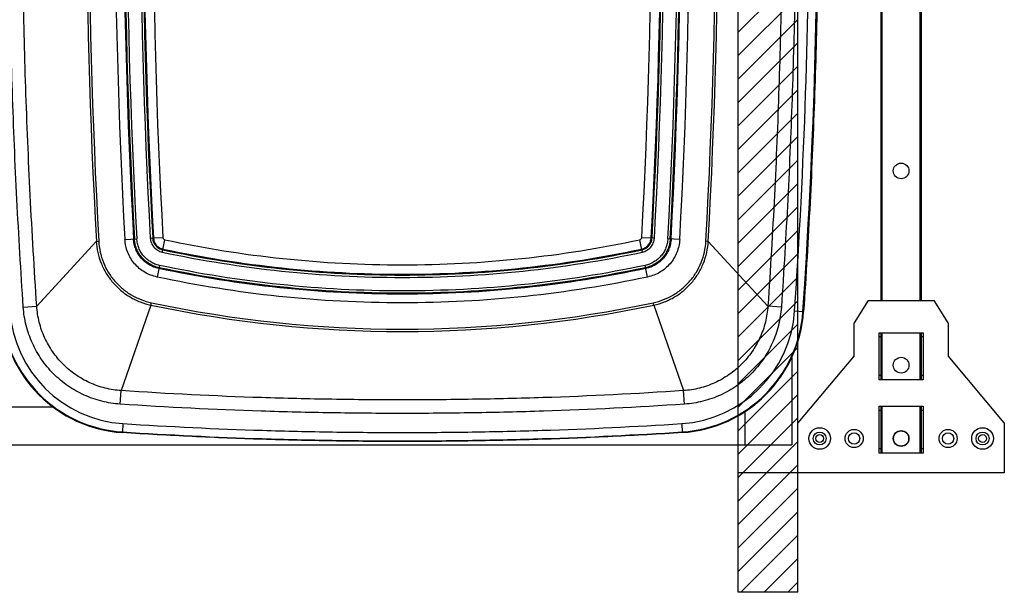
# Model space of a CAD drawing. Units: inches. Extents: x 0 to 17, y 0 to 11.
# Drawn here: x 9.5 to 11.4, y 7.5 to 8.6 of the extents above; entities that cross this region are included whole.
import ezdxf

# ---------------------------------------------------------------- set-up
doc = ezdxf.new("R2010")
doc.units = ezdxf.units.IN
doc.header["$LTSCALE"] = 0.935
doc.header["$MEASUREMENT"] = 0
doc.layers.get('0').update_dxf_attribs({"linetype": 'CONTINUOUS'})
doc.layers.add('03__ASM_ALL_CURVES', color=7, linetype='CONTINUOUS')
doc.layers.add('06___PRT_ALL_SURFS', color=7, linetype='CONTINUOUS')

msp = doc.modelspace()

# ---------------------------------------------------------------- hatches: boundary and pattern name
at = {"linetype": 'Continuous'}
h = msp.add_hatch(dxfattribs=at)
h.set_pattern_fill('FF2', color=9, scale=0.03125, angle=45, style=0, pattern_type=0)
h.set_pattern_definition([(45, (0, 0), (-0.02209709, 0.02209709), [])])
edge = h.paths.add_edge_path()
edge.add_line((11.0149, 10.2485), (10.9024, 10.2485))
edge.add_line((11.0149, 7.5485), (11.0149, 10.2485))
edge.add_line((11.0149, 7.5485), (10.9024, 7.5485))
edge.add_line((10.9024, 7.5485), (10.9024, 10.2485))

# ---------------------------------------------------------------- linework, layer by layer
at = {"color": 9, "linetype": 'Continuous'}
for p, q in [((10.9024, 7.5485), (10.9024, 10.2485)), ((11.0149, 7.5485), (11.0149, 10.2485)), ((11.0149, 7.5485), (10.9024, 7.5485))]:
    msp.add_line(p, q, dxfattribs=at)
at = {"color": 7, "linetype": 'Continuous'}
for p, q in [((11.1711, 9.6987), (11.1711, 8.0983)), ((11.2479, 8.0983), (11.2479, 9.6987)), ((11.174, 8.0983), (11.174, 8.8984)), ((11.2449, 8.8984), (11.2449, 8.0983)), ((9.692, 8.21), (9.5796, 8.0879)), ((9.7982, 8.2164), (9.8175, 8.2175)), ((9.8173, 8.1941), (9.8213, 8.213)), ((10.7206, 8.1941), (10.7166, 8.213)), ((10.7204, 8.2175), (10.7397, 8.2164)), ((10.8459, 8.21), (10.9583, 8.0879)), ((11.1475, 8.0983), (11.1209, 8.0566)), ((11.1475, 8.0983), (11.2715, 8.0983)), ((11.2981, 8.0566), (11.2715, 8.0983)), ((9.5542, 8.0862), (9.5796, 8.0879)), ((9.795, 8.0898), (9.7388, 7.9286)), ((10.743, 8.0898), (10.7991, 7.9286)), ((10.9837, 8.0862), (10.9583, 8.0879)), ((11.0086, 8.0788), (11.0256, 8.0777)), ((11.1209, 7.9943), (11.1209, 8.0566)), ((11.2981, 8.0566), (11.2981, 7.9943)), ((11.1678, 8.0378), (11.2511, 8.0378)), ((11.1678, 7.9492), (11.1678, 8.0378)), ((11.1678, 8.0307), (11.1711, 8.0307)), ((11.1711, 8.0378), (11.1711, 7.9492)), ((11.174, 7.9492), (11.174, 8.0378)), ((11.2449, 8.0378), (11.2449, 7.9492)), ((11.2479, 7.9492), (11.2479, 8.0378)), ((11.2479, 8.0307), (11.2511, 8.0307)), ((11.2511, 8.0378), (11.2511, 7.9492)), ((11.0032, 7.9909), (11.0032, 7.8267)), ((11.1209, 7.9943), (11.0149, 7.868)), ((11.4041, 7.868), (11.2981, 7.9943)), ((11.1711, 7.9569), (11.1678, 7.9569)), ((11.2511, 7.9492), (11.1678, 7.9492)), ((11.2511, 7.9569), (11.2479, 7.9569)), ((9.7371, 7.9032), (9.7388, 7.9286)), ((10.8009, 7.9032), (10.7991, 7.9286)), ((9.6107, 7.8975), (9.3395, 7.8975)), ((11.1678, 7.8996), (11.2511, 7.8996)), ((11.1678, 7.811), (11.1678, 7.8996)), ((11.1678, 7.8919), (11.1711, 7.8919)), ((11.1711, 7.8996), (11.1711, 7.811)), ((11.174, 7.811), (11.174, 7.8996)), ((11.2449, 7.8996), (11.2449, 7.811)), ((11.2479, 7.811), (11.2479, 7.8996)), ((11.2479, 7.8919), (11.2511, 7.8919)), ((11.2511, 7.8996), (11.2511, 7.811)), ((10.9147, 7.8888), (10.9147, 7.8267)), ((9.7422, 7.8665), (9.7411, 7.8496)), ((10.7957, 7.8665), (10.7968, 7.8496)), ((11.0149, 7.7735), (11.0149, 7.868)), ((11.4041, 7.868), (11.4041, 7.7735)), ((11.1953, 7.8384), (11.1953, 7.8425)), ((11.2236, 7.8425), (11.2236, 7.8384)), ((7.8532, 7.8267), (11.0032, 7.8267)), ((11.1711, 7.8187), (11.1678, 7.8187)), ((11.2511, 7.8187), (11.2479, 7.8187)), ((11.2511, 7.811), (11.1678, 7.811)), ((11.4041, 7.7735), (11.0149, 7.7735))]:
    msp.add_line(p, q, dxfattribs=at)
for centre, radius in [((11.2095, 8.3428), 0.0148), ((11.2095, 7.9766), 0.0148), ((11.0559, 7.8384), 0.0204), ((11.0559, 7.8384), 0.0204), ((11.1209, 7.8384), 0.0171), ((11.2981, 7.8384), 0.0171), ((11.363, 7.8384), 0.0204), ((11.363, 7.8384), 0.0204), ((11.0559, 7.8384), 0.0122), ((11.0559, 7.8384), 0.00738), ((11.1209, 7.8384), 0.0106), ((11.2095, 7.8384), 0.0148), ((11.2095, 7.8384), 0.0142), ((11.2981, 7.8384), 0.0106), ((11.363, 7.8384), 0.0122), ((11.363, 7.8384), 0.00738)]:
    msp.add_circle(centre, radius, dxfattribs=at)
for centre, radius, start, end in [((-1.0496, 8.8985), 12.1018, 356.11128, 3.88872), ((22.2021, 8.8985), 12.4211, 176.85261, 183.14739), ((-1.6641, 8.8985), 12.4211, 356.85261, 3.14739), ((22.2021, 8.8985), 12.4033, 176.85261, 183.14739), ((-1.6642, 8.8985), 12.4033, 356.85261, 3.14739), ((9.757, 8.0943), 0.2452, 183.8833, 266.2732), ((9.757, 8.0943), 0.244, 183.8833, 266.2732), ((9.757, 8.0943), 0.2283, 183.8833, 266.2732), ((10.7809, 8.0943), 0.2283, 273.7268, 356.1167), ((10.7809, 8.0943), 0.244, 273.7268, 356.1167), ((10.7809, 8.0943), 0.2452, 273.7268, 356.1167)]:
    msp.add_arc(centre, radius, start, end, dxfattribs=at)
for points, knots in [([(9.5542, 8.0862), (9.5497, 8.1538), (9.5417, 8.289), (9.5331, 8.4921), (9.528, 8.6953), (9.5263, 8.8985), (9.528, 9.1017), (9.5331, 9.3049), (9.5417, 9.5079), (9.5497, 9.6432), (9.5542, 9.7108)], [0, 0, 0, 0, 0.125001, 0.250002, 0.375002, 0.500002, 0.625002, 0.750001, 0.875001, 1, 1, 1, 1]), ([(10.9837, 9.7108), (10.9883, 9.6432), (10.9963, 9.5079), (11.0048, 9.3049), (11.01, 9.1017), (11.0117, 8.8985), (11.01, 8.6953), (11.0048, 8.4921), (10.9963, 8.289), (10.9883, 8.1538), (10.9837, 8.0862)], [0, 0, 0, 0, 0.125001, 0.250002, 0.375002, 0.500002, 0.625002, 0.750001, 0.875001, 1, 1, 1, 1]), ([(11.0086, 8.0788), (11.0179, 8.2152), (11.0318, 8.4883), (11.0388, 8.8985), (11.0318, 9.3086), (11.0179, 9.5818), (11.0086, 9.7182)], [0, 0, 0, 0, 0.25, 0.5, 0.75, 1, 1, 1, 1]), ([(11.0256, 9.7193), (11.0302, 9.651), (11.0383, 9.5143), (11.047, 9.3092), (11.0523, 9.1038), (11.054, 8.8985), (11.0523, 8.6931), (11.047, 8.4878), (11.0383, 8.2826), (11.0302, 8.146), (11.0256, 8.0777)], [0, 0, 0, 0, 0.125, 0.25, 0.375, 0.5, 0.625, 0.75, 0.875, 1, 1, 1, 1]), ([(9.5796, 8.0879), (9.575, 8.1575), (9.5669, 8.2948), (9.5584, 8.499), (9.5534, 8.6996), (9.5518, 8.8985), (9.5534, 9.0974), (9.5584, 9.298), (9.5669, 9.5021), (9.575, 9.6395), (9.5796, 9.7091)], [0, 0, 0, 0, 0.128901, 0.254458, 0.377786, 0.5, 0.622214, 0.745542, 0.871099, 1, 1, 1, 1]), ([(10.9583, 9.7091), (10.963, 9.6395), (10.9711, 9.5021), (10.9795, 9.298), (10.9845, 9.0974), (10.9862, 8.8985), (10.9845, 8.6996), (10.9795, 8.499), (10.9711, 8.2948), (10.963, 8.1575), (10.9583, 8.0879)], [0, 0, 0, 0, 0.128901, 0.254458, 0.377786, 0.5, 0.622214, 0.745542, 0.871099, 1, 1, 1, 1]), ([(9.7997, 8.2165), (9.7998, 8.2153), (9.8001, 8.2128), (9.8016, 8.2081), (9.8048, 8.2027), (9.8096, 8.1987), (9.814, 8.1965), (9.8164, 8.1958), (9.8176, 8.1955)], [0, 0, 0, 0, 0.125246, 0.250509, 0.50016, 0.749709, 0.874863, 1, 1, 1, 1]), ([(9.8175, 8.2175), (9.8175, 8.217), (9.8177, 8.2159), (9.8186, 8.2145), (9.8196, 8.2137), (9.8206, 8.2132), (9.8211, 8.213), (9.8213, 8.213)], [0, 0, 0, 0, 0.249889, 0.499762, 0.749527, 0.874771, 1, 1, 1, 1]), ([(9.8213, 8.213), (9.8948, 8.1973), (10.0435, 8.1737), (10.269, 8.1619), (10.4944, 8.1737), (10.6431, 8.1973), (10.7166, 8.213)], [0, 0, 0, 0, 0.25, 0.5, 0.75, 1, 1, 1, 1]), ([(10.7166, 8.213), (10.7169, 8.213), (10.7174, 8.2132), (10.7183, 8.2137), (10.7194, 8.2145), (10.7202, 8.2159), (10.7204, 8.217), (10.7204, 8.2175)], [0, 0, 0, 0, 0.125226, 0.250464, 0.500227, 0.750113, 1, 1, 1, 1]), ([(10.7203, 8.1955), (10.7215, 8.1958), (10.7239, 8.1965), (10.7272, 8.1981), (10.7303, 8.2003), (10.7329, 8.2029), (10.7351, 8.2059), (10.7367, 8.2093), (10.7378, 8.2128), (10.7382, 8.2153), (10.7382, 8.2165)], [0, 0, 0, 0, 0.124929, 0.249874, 0.374845, 0.499848, 0.624874, 0.749917, 0.874968, 1, 1, 1, 1]), ([(9.8176, 8.1955), (9.8917, 8.1798), (10.0416, 8.156), (10.269, 8.144), (10.4963, 8.156), (10.6462, 8.1798), (10.7203, 8.1955)], [0, 0, 0, 0, 0.25, 0.5, 0.75, 1, 1, 1, 1]), ([(9.7371, 7.9032), (9.7254, 7.904), (9.7078, 7.9068), (9.6853, 7.9136), (9.6634, 7.9223), (9.6378, 7.937), (9.6106, 7.9596), (9.5879, 7.9869), (9.5733, 8.0126), (9.5646, 8.0344), (9.5578, 8.057), (9.555, 8.0745), (9.5542, 8.0862)], [0, 0, 0, 0, 0.124969, 0.187515, 0.250063, 0.375032, 0.500001, 0.62497, 0.749939, 0.812487, 0.875034, 1, 1, 1, 1]), ([(9.7388, 7.9286), (9.7286, 7.9293), (9.7133, 7.9317), (9.6937, 7.9376), (9.6747, 7.9452), (9.6524, 7.958), (9.6287, 7.9777), (9.609, 8.0015), (9.5962, 8.0238), (9.5886, 8.0428), (9.5828, 8.0625), (9.5803, 8.0777), (9.5796, 8.0879)], [0, 0, 0, 0, 0.124969, 0.187516, 0.250063, 0.375033, 0.500003, 0.624972, 0.749942, 0.812489, 0.875035, 1, 1, 1, 1]), ([(10.9583, 8.0879), (10.9576, 8.0777), (10.9552, 8.0625), (10.9493, 8.0428), (10.9417, 8.0238), (10.929, 8.0015), (10.9093, 7.9777), (10.8856, 7.958), (10.8632, 7.9452), (10.8442, 7.9376), (10.8246, 7.9317), (10.8093, 7.9293), (10.7991, 7.9286)], [0, 0, 0, 0, 0.124966, 0.187512, 0.250059, 0.375028, 0.499998, 0.624967, 0.749937, 0.812484, 0.875032, 1, 1, 1, 1]), ([(10.9837, 8.0862), (10.9829, 8.0745), (10.9792, 8.0511), (10.9675, 8.0177), (10.95, 7.9869), (10.9274, 7.9596), (10.9001, 7.937), (10.8745, 7.9223), (10.8526, 7.9136), (10.8301, 7.9068), (10.8126, 7.904), (10.8009, 7.9032)], [0, 0, 0, 0, 0.124983, 0.249967, 0.374952, 0.499936, 0.624921, 0.749906, 0.812461, 0.875016, 1, 1, 1, 1]), ([(10.7991, 7.9286), (10.7109, 7.9227), (10.5784, 7.9161), (10.4016, 7.9119), (10.269, 7.9108), (10.1363, 7.9119), (9.9595, 7.9161), (9.827, 7.9227), (9.7388, 7.9286)], [0, 0, 0, 0, 0.249996, 0.374998, 0.5, 0.625002, 0.750004, 1, 1, 1, 1]), ([(10.8009, 7.9032), (10.7123, 7.8972), (10.5794, 7.8907), (10.402, 7.8864), (10.269, 7.8853), (10.1359, 7.8864), (9.9585, 7.8907), (9.8256, 7.8972), (9.7371, 7.9032)], [0, 0, 0, 0, 0.249996, 0.374998, 0.5, 0.625002, 0.750004, 1, 1, 1, 1]), ([(9.7422, 7.8665), (9.8299, 7.8608), (9.9615, 7.8545), (10.1372, 7.8504), (10.269, 7.8494), (10.4007, 7.8504), (10.5764, 7.8545), (10.7081, 7.8608), (10.7957, 7.8665)], [0, 0, 0, 0, 0.249996, 0.374998, 0.5, 0.625002, 0.750004, 1, 1, 1, 1]), ([(10.7968, 7.8496), (10.7529, 7.8467), (10.665, 7.8418), (10.533, 7.8365), (10.401, 7.8334), (10.269, 7.8324), (10.1369, 7.8334), (10.0049, 7.8365), (9.8729, 7.8418), (9.785, 7.8467), (9.7411, 7.8496)], [0, 0, 0, 0, 0.125, 0.250001, 0.375001, 0.5, 0.625, 0.749999, 0.875, 1, 1, 1, 1]), ([(9.7412, 7.8508), (9.829, 7.8451), (9.9609, 7.8388), (10.1369, 7.8347), (10.269, 7.8336), (10.401, 7.8347), (10.577, 7.8388), (10.7089, 7.8451), (10.7967, 7.8508)], [0, 0, 0, 0, 0.249996, 0.374998, 0.5, 0.625002, 0.750004, 1, 1, 1, 1])]:
    msp.add_open_spline(points, degree=3, knots=knots, dxfattribs=at)
at = {"layer": '03__ASM_ALL_CURVES', "color": 9, "linetype": 'Continuous'}
for p, q in [((10.9024, 7.5485), (10.9024, 10.2485)), ((11.0149, 7.5485), (11.0149, 10.2485)), ((11.0149, 7.7735), (10.9024, 7.7735)), ((11.0149, 7.5485), (10.9024, 7.5485))]:
    msp.add_line(p, q, dxfattribs=at)
at = {"layer": '06___PRT_ALL_SURFS', "color": 7, "linetype": 'Continuous'}
for p, q in [((9.692, 8.21), (9.6965, 8.2102)), ((9.7459, 8.2135), (9.7683, 8.2148)), ((9.7937, 8.2162), (9.7982, 8.2164)), ((10.7442, 8.2162), (10.7397, 8.2164)), ((10.7921, 8.2135), (10.7696, 8.2148)), ((10.8459, 8.21), (10.8414, 8.2102)), ((9.8164, 8.1897), (9.8173, 8.1941)), ((10.7216, 8.1897), (10.7206, 8.1941)), ((9.8111, 8.1648), (9.8064, 8.1428)), ((10.7315, 8.1428), (10.7269, 8.1648)), ((9.795, 8.0898), (9.7959, 8.0942)), ((10.743, 8.0898), (10.742, 8.0942))]:
    msp.add_line(p, q, dxfattribs=at)
for centre, radius, start, end in [((22.1929, 8.8985), 12.5198, 176.8474, 183.1526), ((22.1936, 8.8985), 12.516, 176.84756, 183.15244), ((22.2021, 8.8985), 12.4751, 176.85261, 183.14739), ((22.2021, 8.8985), 12.4587, 176.85261, 183.14739), ((22.2021, 8.8985), 12.457, 176.85261, 183.14739), ((22.2021, 8.8985), 12.4526, 176.85261, 183.14739), ((22.2021, 8.8985), 12.4271, 176.85261, 183.14739), ((22.2021, 8.8985), 12.4226, 176.85261, 183.14739), ((-1.6641, 8.8985), 12.4226, 356.85261, 3.14739), ((-1.6641, 8.8985), 12.4271, 356.85261, 3.14739), ((-1.6642, 8.8985), 12.4526, 356.85261, 3.14739), ((-1.6641, 8.8985), 12.457, 356.85261, 3.14739), ((-1.6642, 8.8985), 12.4587, 356.85261, 3.14739), ((-1.6642, 8.8985), 12.4751, 356.85261, 3.14739), ((-1.6556, 8.8985), 12.516, 356.84756, 3.15244), ((-1.655, 8.8985), 12.5198, 356.8474, 3.1526), ((10.269, 10.3248), 2.2847, 258.0259, 281.9741), ((10.269, 10.3249), 2.2803, 258.0269, 281.9731)]:
    msp.add_arc(centre, radius, start, end, dxfattribs=at)
for points, knots in [([(9.692, 8.21), (9.6924, 8.2029), (9.6943, 8.1888), (9.7007, 8.1684), (9.7102, 8.1493), (9.7227, 8.1321), (9.7379, 8.1171), (9.7553, 8.1047), (9.7744, 8.0954), (9.788, 8.0913), (9.795, 8.0898)], [0, 0, 0, 0, 0.125002, 0.249999, 0.375, 0.5, 0.625, 0.75, 0.874998, 1, 1, 1, 1]), ([(9.6965, 8.2102), (9.6969, 8.2034), (9.6988, 8.1898), (9.7048, 8.1701), (9.714, 8.1517), (9.7261, 8.135), (9.7408, 8.1205), (9.7576, 8.1086), (9.7761, 8.0996), (9.7892, 8.0956), (9.7959, 8.0942)], [0, 0, 0, 0, 0.125001, 0.25, 0.375, 0.5, 0.625, 0.75, 0.874999, 1, 1, 1, 1]), ([(9.8064, 8.1428), (9.8023, 8.1437), (9.7943, 8.1461), (9.783, 8.1516), (9.7728, 8.1589), (9.7639, 8.1677), (9.7565, 8.1779), (9.7509, 8.1891), (9.7472, 8.2011), (9.7461, 8.2094), (9.7459, 8.2135)], [0, 0, 0, 0, 0.125, 0.249998, 0.374999, 0.5, 0.625, 0.750002, 0.875, 1, 1, 1, 1]), ([(9.8098, 8.1588), (9.8066, 8.1595), (9.8003, 8.1614), (9.7914, 8.1657), (9.7834, 8.1714), (9.7764, 8.1784), (9.7706, 8.1864), (9.7662, 8.1952), (9.7632, 8.2046), (9.7623, 8.2112), (9.7622, 8.2144)], [0, 0, 0, 0, 0.124999, 0.249998, 0.374998, 0.5, 0.625001, 0.750001, 0.875001, 1, 1, 1, 1]), ([(9.8101, 8.1604), (9.807, 8.1611), (9.8009, 8.1629), (9.7923, 8.1672), (9.7844, 8.1727), (9.7776, 8.1795), (9.772, 8.1873), (9.7677, 8.1958), (9.7649, 8.205), (9.764, 8.2114), (9.7638, 8.2145)], [0, 0, 0, 0, 0.125002, 0.25, 0.375, 0.5, 0.625, 0.75, 0.874998, 1, 1, 1, 1]), ([(9.8111, 8.1648), (9.8082, 8.1654), (9.8025, 8.1671), (9.7946, 8.171), (9.7873, 8.1761), (9.781, 8.1824), (9.7758, 8.1896), (9.7719, 8.1975), (9.7693, 8.206), (9.7685, 8.2118), (9.7683, 8.2148)], [0, 0, 0, 0, 0.125002, 0.25, 0.374999, 0.5, 0.625, 0.75, 0.874998, 1, 1, 1, 1]), ([(9.7937, 8.2162), (9.7938, 8.2146), (9.7943, 8.2115), (9.7956, 8.207), (9.7977, 8.2028), (9.8005, 8.199), (9.8038, 8.1957), (9.8076, 8.193), (9.8119, 8.1909), (9.8149, 8.19), (9.8164, 8.1897)], [0, 0, 0, 0, 0.124965, 0.249961, 0.374972, 0.500002, 0.625025, 0.750044, 0.875038, 1, 1, 1, 1]), ([(9.7982, 8.2164), (9.7983, 8.2151), (9.7986, 8.2125), (9.7998, 8.2087), (9.8016, 8.2052), (9.8039, 8.2019), (9.8067, 8.1992), (9.8099, 8.1969), (9.8135, 8.1951), (9.816, 8.1944), (9.8173, 8.1941)], [0, 0, 0, 0, 0.124964, 0.249961, 0.374972, 0.500001, 0.625027, 0.750043, 0.875039, 1, 1, 1, 1]), ([(10.7206, 8.1941), (10.7219, 8.1944), (10.7244, 8.1951), (10.728, 8.1969), (10.7312, 8.1992), (10.734, 8.2019), (10.7364, 8.2052), (10.7381, 8.2087), (10.7393, 8.2125), (10.7397, 8.2151), (10.7397, 8.2164)], [0, 0, 0, 0, 0.12496, 0.249952, 0.374961, 0.499986, 0.625016, 0.750033, 0.875036, 1, 1, 1, 1]), ([(10.7216, 8.1897), (10.7231, 8.19), (10.7261, 8.1909), (10.7303, 8.193), (10.7341, 8.1957), (10.7374, 8.199), (10.7402, 8.2028), (10.7423, 8.207), (10.7437, 8.2115), (10.7441, 8.2146), (10.7442, 8.2162)], [0, 0, 0, 0, 0.124961, 0.249953, 0.37496, 0.499987, 0.625014, 0.750035, 0.875035, 1, 1, 1, 1]), ([(10.7696, 8.2148), (10.7695, 8.2118), (10.7687, 8.206), (10.7661, 8.1975), (10.7621, 8.1896), (10.7569, 8.1824), (10.7506, 8.1761), (10.7434, 8.171), (10.7354, 8.1671), (10.7297, 8.1654), (10.7269, 8.1648)], [0, 0, 0, 0, 0.125002, 0.250001, 0.375, 0.500001, 0.625001, 0.75, 0.874998, 1, 1, 1, 1]), ([(10.7741, 8.2145), (10.7739, 8.2114), (10.773, 8.205), (10.7702, 8.1958), (10.7659, 8.1873), (10.7603, 8.1795), (10.7535, 8.1727), (10.7457, 8.1672), (10.737, 8.1629), (10.7309, 8.1611), (10.7278, 8.1604)], [0, 0, 0, 0, 0.125002, 0.250001, 0.375, 0.500001, 0.625001, 0.75, 0.874998, 1, 1, 1, 1]), ([(10.7758, 8.2144), (10.7756, 8.2112), (10.7747, 8.2046), (10.7718, 8.1952), (10.7674, 8.1864), (10.7616, 8.1784), (10.7546, 8.1714), (10.7465, 8.1657), (10.7377, 8.1614), (10.7313, 8.1595), (10.7281, 8.1588)], [0, 0, 0, 0, 0.124999, 0.249999, 0.374999, 0.5, 0.625001, 0.750001, 0.875001, 1, 1, 1, 1]), ([(10.7921, 8.2135), (10.7918, 8.2094), (10.7907, 8.2011), (10.787, 8.1891), (10.7814, 8.1779), (10.774, 8.1677), (10.7651, 8.1589), (10.7549, 8.1516), (10.7436, 8.1461), (10.7356, 8.1437), (10.7315, 8.1428)], [0, 0, 0, 0, 0.125, 0.249999, 0.375, 0.5, 0.625001, 0.750002, 0.875, 1, 1, 1, 1]), ([(10.742, 8.0942), (10.7487, 8.0956), (10.7619, 8.0996), (10.7804, 8.1086), (10.7972, 8.1205), (10.8118, 8.135), (10.8239, 8.1517), (10.8331, 8.1701), (10.8392, 8.1898), (10.841, 8.2034), (10.8414, 8.2102)], [0, 0, 0, 0, 0.125001, 0.25, 0.375, 0.5, 0.625, 0.75, 0.874999, 1, 1, 1, 1]), ([(10.743, 8.0898), (10.7499, 8.0913), (10.7635, 8.0954), (10.7827, 8.1047), (10.8001, 8.1171), (10.8152, 8.1321), (10.8277, 8.1493), (10.8373, 8.1684), (10.8436, 8.1888), (10.8455, 8.2029), (10.8459, 8.21)], [0, 0, 0, 0, 0.125002, 0.25, 0.375, 0.5, 0.625, 0.750001, 0.874998, 1, 1, 1, 1]), ([(9.8164, 8.1897), (9.8907, 8.1739), (10.041, 8.15), (10.269, 8.1381), (10.4969, 8.15), (10.6473, 8.1739), (10.7216, 8.1897)], [0, 0, 0, 0, 0.25, 0.5, 0.75, 1, 1, 1, 1]), ([(9.8173, 8.1941), (9.8914, 8.1783), (10.0415, 8.1545), (10.269, 8.1425), (10.4964, 8.1545), (10.6465, 8.1783), (10.7206, 8.1941)], [0, 0, 0, 0, 0.25, 0.5, 0.75, 1, 1, 1, 1]), ([(10.7281, 8.1588), (10.6528, 8.1427), (10.5002, 8.1185), (10.269, 8.1064), (10.0377, 8.1185), (9.8852, 8.1427), (9.8098, 8.1588)], [0, 0, 0, 0, 0.25, 0.5, 0.75, 1, 1, 1, 1]), ([(10.7278, 8.1604), (10.6525, 8.1444), (10.5001, 8.1202), (10.269, 8.1081), (10.0379, 8.1202), (9.8854, 8.1444), (9.8101, 8.1604)], [0, 0, 0, 0, 0.25, 0.5, 0.75, 1, 1, 1, 1]), ([(10.7269, 8.1648), (10.6517, 8.1488), (10.4996, 8.1246), (10.269, 8.1125), (10.0383, 8.1246), (9.8862, 8.1488), (9.8111, 8.1648)], [0, 0, 0, 0, 0.25, 0.5, 0.75, 1, 1, 1, 1]), ([(10.7315, 8.1428), (10.6556, 8.1266), (10.5019, 8.1022), (10.269, 8.09), (10.036, 8.1022), (9.8823, 8.1266), (9.8064, 8.1428)], [0, 0, 0, 0, 0.25, 0.5, 0.75, 1, 1, 1, 1])]:
    msp.add_open_spline(points, degree=3, knots=knots, dxfattribs=at)

doc.saveas('drawing.dxf')
